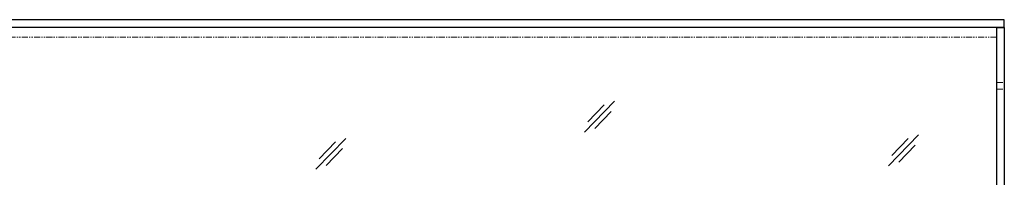
# Model space of a CAD drawing. Units: millimetres. Extents: x 6145 to 17564, y -3001 to 1340.
# Drawn here: x 7166 to 8186, y -2302 to -2138 of the extents above; entities that cross this region are included whole.
import ezdxf

# ---------------------------------------------------------------- set-up
doc = ezdxf.new("R2010")
doc.units = ezdxf.units.MM
doc.linetypes.add('PHANTOM', pattern=[12.7, 6.35, -1.27, 1.27, -1.27, 1.27, -1.27])

msp = doc.modelspace()

# ---------------------------------------------------------------- linework, layer by layer
at = {"color": 7, "linetype": 'Continuous', "lineweight": 25}
for p, q in [((8185.88, -2138.09), (6391.88, -2138.09)), ((8185.88, -2146.09), (8185.88, -2138.09)), ((8185.88, -2146.09), (6399.88, -2146.09)), ((8178.08, -2146.09), (8186.08, -2146.09)), ((8178.08, -2146.09), (8178.08, -2203.31)), ((8186.08, -2146.09), (8186.08, -2203.31)), ((8178.08, -2203.31), (8178.08, -2210.03)), ((8178.08, -2210.03), (8178.08, -2336.09)), ((8186.08, -2203.31), (8186.08, -2210.03)), ((8186.08, -2210.03), (8186.08, -2336.09))]:
    msp.add_line(p, q, dxfattribs=at)
at = {"color": 7, "linetype": 'PHANTOM', "lineweight": 18}
for p, q in [((8178.08, -2156.09), (6399.88, -2156.09)), ((8178.08, -2203.31), (8186.08, -2203.31)), ((8178.08, -2210.03), (8186.08, -2210.03))]:
    msp.add_line(p, q, dxfattribs=at)
for p, q in [((7782.27, -2222.73), (7751.39, -2254.73)), ((7771.73, -2226.45), (7754.73, -2244.06)), ((7778.92, -2233.39), (7761.93, -2251.01)), ((7503.96, -2261.12), (7473.08, -2293.12)), ((8097.18, -2257.59), (8066.3, -2289.59)), ((8086.64, -2261.31), (8069.65, -2278.92)), ((7493.42, -2264.84), (7476.43, -2282.45)), ((7500.62, -2271.79), (7483.62, -2289.4)), ((8093.84, -2268.26), (8076.84, -2285.87))]:
    msp.add_line(p, q)

doc.saveas('drawing.dxf')
